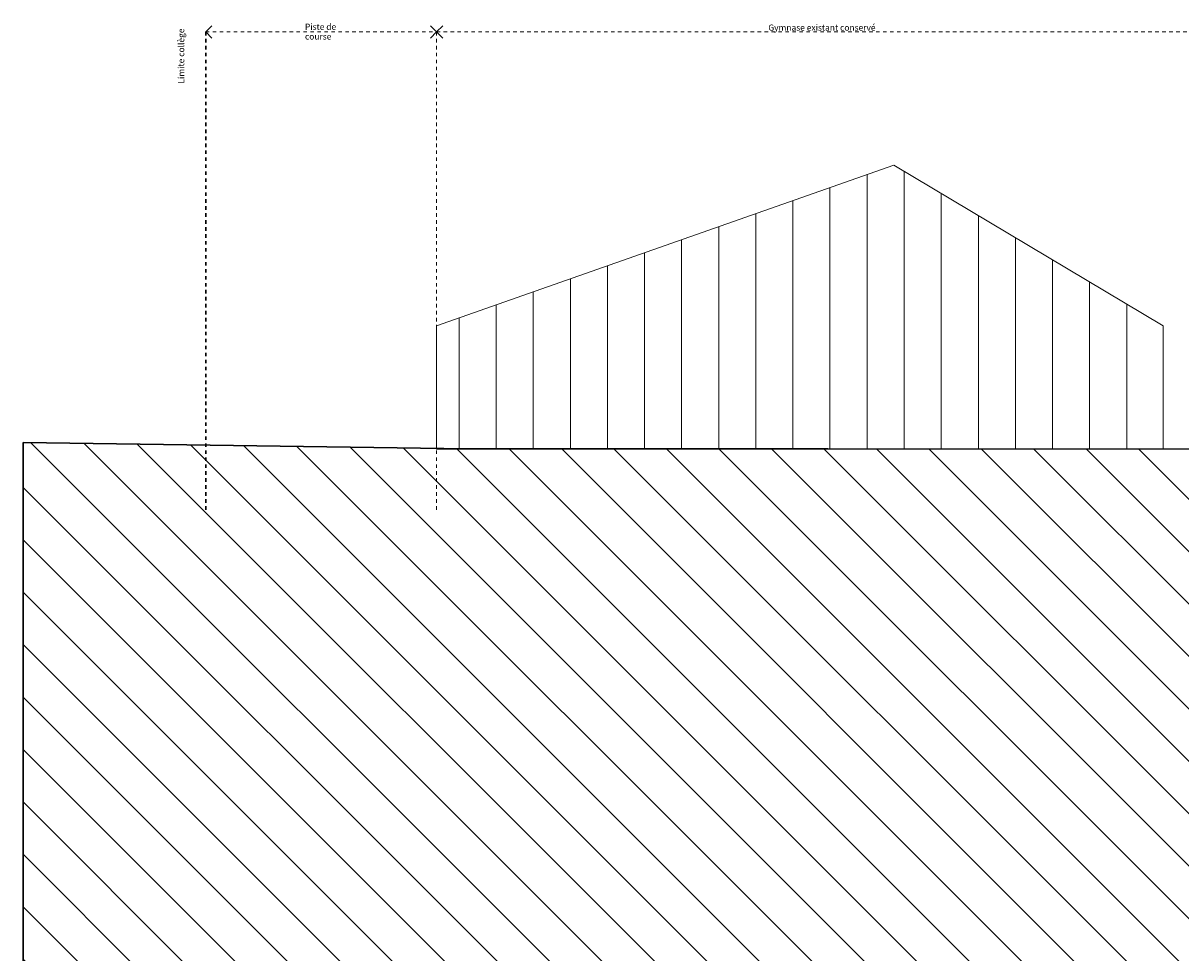
# Model space of a CAD drawing. Units: millimetres. Extents: x -7621925 to -7417987, y -132200 to 18288.
# Drawn here: x -7621925 to -7575101, y -19338 to 18283 of the extents above; entities that cross this region are included whole.
import ezdxf

# ---------------------------------------------------------------- set-up
doc = ezdxf.new("R2010")
doc.units = ezdxf.units.MM
doc.header["$MEASUREMENT"] = 0
doc.linetypes.add('Traits', pattern=[282.222223, 141.111112, -141.111112])
for name, color, linetype, lineweight in [('00 HACHURES.CBA_Stylo_No__1', 7, 'Continuous', 13), ('00 HACHURES.CBA_Stylo_No__10', 7, 'Continuous', 30), ('00 HACHURES.CBA_Stylo_No__255', 255, 'Continuous', 13), ('Légendes façade apd_Stylo_No__18', 1, 'Continuous', 5), ('Légendes façade apd_Stylo_No__20', 1, 'Continuous', 30), ('Légendes façade apd_Stylo_No__9', 7, 'Continuous', 5)]:
    doc.layers.add(name, color=color, linetype=linetype, lineweight=lineweight)
doc.layers.add('00 HACHURES.CBA_Stylo_No__252', color=7, linetype='Continuous', lineweight=13, true_color=0x929292)
doc.layers.add('Légendes façade apd', color=7, linetype='Continuous')
doc.styles.add('STYLE_GENERE_1', font='arial.ttf')

# ---------------------------------------------------------------- blocks, each defined once
blk = doc.blocks.new('Ligne_1', base_point=(-7614538, 17928))
at = {"layer": 'Légendes façade apd_Stylo_No__9', "color": 7, "linetype": 'Continuous', "lineweight": 5}
for p, q in [((-7614538, 17928), (-7614288, 18178)), ((-7614538, 17928), (-7614288, 17678)), ((-7605204, 17928), (-7605454, 18178)), ((-7605204, 17928), (-7605454, 17678))]:
    blk.add_line(p, q, dxfattribs=at)
at = {"layer": 'Légendes façade apd_Stylo_No__9', "color": 7, "linetype": 'Traits', "lineweight": 5}
blk.add_line((-7614538, 17928), (-7605204, 17928), dxfattribs=at)
blk = doc.blocks.new('Ligne_2', base_point=(-7605204, 17928))
at = {"layer": 'Légendes façade apd_Stylo_No__9', "color": 7, "linetype": 'Continuous', "lineweight": 5}
for p, q in [((-7605204, 17928), (-7604954, 18178)), ((-7605204, 17928), (-7604954, 17678)), ((-7574149, 17928), (-7574399, 18178)), ((-7574149, 17928), (-7574399, 17678))]:
    blk.add_line(p, q, dxfattribs=at)
at = {"layer": 'Légendes façade apd_Stylo_No__9', "color": 7, "linetype": 'Traits', "lineweight": 5}
blk.add_line((-7605204, 17928), (-7574149, 17928), dxfattribs=at)

msp = doc.modelspace()

# ---------------------------------------------------------------- hatches: boundary and pattern name
at = {"layer": '00 HACHURES.CBA_Stylo_No__252', "linetype": 'Continuous', "lineweight": 13, "true_color": 0x929292}
h = msp.add_hatch(dxfattribs=at)
h.set_pattern_fill('LAMBRISSAGE_VERTICAL_150', color=252, style=0, pattern_type=2)
h.set_pattern_definition([(315, (-7567328.3, -21159.3), (1060.66, 1060.66), [])])
h.paths.add_polyline_path([(-7621925.32, 1310), (-7604904.21, 1070), (-7573835.48, 1040), (-7548408.52, 896.55), (-7534561.48, 300), (-7528116.3, 300), (-7510614.34, 0), (-7454340.83, 0), (-7444697.01, 97.97), (-7431653.62, 100), (-7426968.68, -223.2), (-7417986.9, -1540), (-7417986.9, -132200), (-7621925.32, -132200)])
at = {"layer": '00 HACHURES.CBA_Stylo_No__255', "linetype": 'Continuous', "lineweight": 13}
h = msp.add_hatch(dxfattribs=at)
h.set_pattern_fill('LAMBRISSAGE_VERTICAL_150', color=255, style=0, pattern_type=2)
h.set_pattern_definition([(90, (-7461792.8, 0), (-1500, 0), [])])
h.paths.add_polyline_path([(-7586704.58, 12540), (-7605203.99, 6040), (-7605203.99, 1040), (-7575816.5, 1040), (-7575816.5, 6040)])

# ---------------------------------------------------------------- linework, layer by layer
at = {"layer": '00 HACHURES.CBA_Stylo_No__1', "color": 7, "linetype": 'Continuous', "lineweight": 13, "flags": 128}
msp.add_lwpolyline([(-7586704.58, 12540), (-7605203.99, 6040), (-7605203.99, 1040), (-7575816.5, 1040), (-7575816.5, 6040)], close=True, dxfattribs=at)
at = {"layer": '00 HACHURES.CBA_Stylo_No__10', "color": 7, "linetype": 'Continuous', "lineweight": 30, "flags": 128}
msp.add_lwpolyline([(-7621925.32, 1310), (-7604904.21, 1070), (-7573835.48, 1040), (-7548408.52, 896.55), (-7534561.48, 300), (-7528116.3, 300), (-7510614.34, 0), (-7454340.83, 0), (-7444697.01, 97.97), (-7431653.62, 100), (-7426968.68, -223.2), (-7417986.9, -1540), (-7417986.9, -132200), (-7621925.32, -132200)], close=True, dxfattribs=at)
at = {"layer": 'Légendes façade apd_Stylo_No__20', "color": 1, "linetype": 'Traits', "lineweight": 30}
msp.add_line((-7614538.28, 17928.07), (-7614538.28, -1408.39), dxfattribs=at)
at = {"layer": 'Légendes façade apd_Stylo_No__9', "color": 7, "linetype": 'Traits', "lineweight": 5}
msp.add_line((-7605203.99, 17928.07), (-7605203.99, -1408.39), dxfattribs=at)

# ---------------------------------------------------------------- block references
at = {"layer": 'Légendes façade apd', "color": 7, "linetype": 'Traits', "lineweight": 5}
for name, p in [('Ligne_1', (-7614538.29, 17928.07)), ('Ligne_2', (-7605203.99, 17928.07))]:
    msp.add_blockref(name, p, dxfattribs=at)

# ---------------------------------------------------------------- texts
at = {"layer": 'Légendes façade apd_Stylo_No__18', "color": 1, "linetype": 'Continuous', "lineweight": 5, "insert": (-7615659.72, 15838.92), "char_height": 250, "attachment_point": 1, "rotation": 90, "style": 'STYLE_GENERE_1'}
msp.add_mtext('\\A1;Limite collège', dxfattribs=at)
at = {"layer": 'Légendes façade apd_Stylo_No__9', "color": 7, "linetype": 'Continuous', "lineweight": 5, "insert": (-7610528.01, 17940.38), "char_height": 250, "attachment_point": 4, "line_spacing_factor": 0.942728, "style": 'STYLE_GENERE_1'}
msp.add_mtext('\\A1;Piste de \\Pcourse', dxfattribs=at)
at = {"layer": 'Légendes façade apd_Stylo_No__9', "color": 7, "linetype": 'Continuous', "lineweight": 5, "insert": (-7591785.32, 18102.78), "char_height": 250, "attachment_point": 4, "style": 'STYLE_GENERE_1'}
msp.add_mtext('\\A1;Gymnase existant conservé', dxfattribs=at)

doc.saveas('drawing.dxf')
